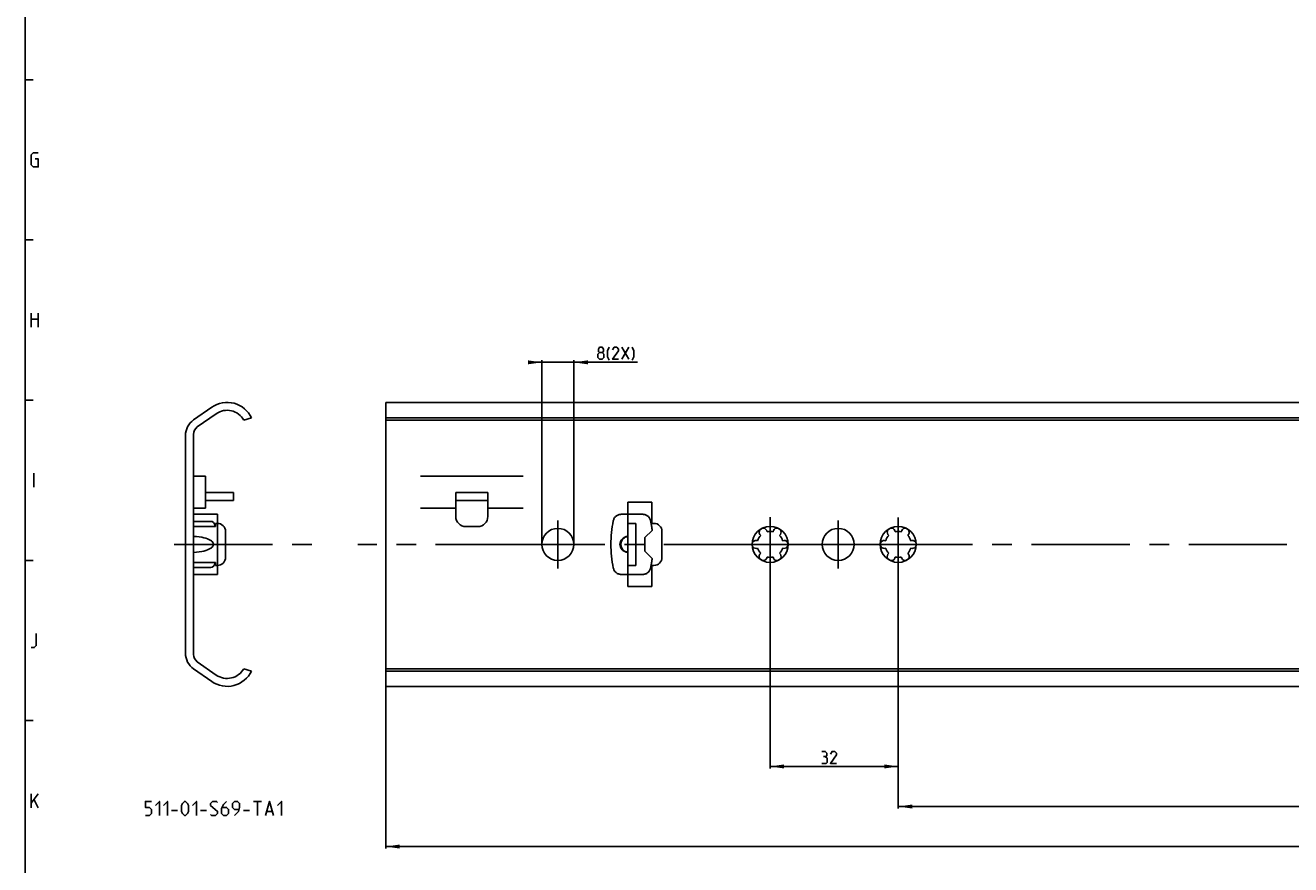
# Model space of a CAD drawing. Extents: x 0 to 1418, y 0 to 841.
# Drawn here: x 10 to 326, y 395 to 605 of the extents above; entities that cross this region are included whole.
import ezdxf

# ---------------------------------------------------------------- set-up
doc = ezdxf.new("R2010")
doc.units = 0
doc.header["$LTSCALE"] = 65.395
doc.header["$MEASUREMENT"] = 0
doc.linetypes.add('CENTER', pattern=[0.6, 0.375, -0.075, 0.075, -0.075])
doc.linetypes.add('PHANTOM', pattern=[0.8, 0.45, -0.05, 0.1, -0.05, 0.1, -0.05])
doc.layers.get('0').update_dxf_attribs({"linetype": 'CONTINUOUS'})
doc.layers.add('DEFAULT_1', color=7, linetype='CENTER')
doc.layers.add('DEFAULT_3', color=7, linetype='PHANTOM')
doc.dimstyles.get("Standard").update_dxf_attribs({"dimtxt": 0.18, "dimasz": 0.18, "dimexe": 0.18, "dimexo": 0.0625, "dimgap": 0.09, "dimtad": 0, "dimtih": 1, "dimtoh": 1, "dimdec": 4, "dimzin": 0, "dimdsep": 46, "dimtxsty": 'Standard', "dimcen": 0.09, "dimadec": 0, "dimazin": 0, "dimtfac": 1, "dimtdec": 4, "dimtofl": 0, "dimtmove": 0, "dimatfit": 3, "dimfxl": 1, "dimtolj": 1, "dimtzin": 0, "dimarcsym": 0})

# ---------------------------------------------------------------- blocks, each defined once
blk = doc.blocks.new('*D9')
at = {"color": 2, "linetype": 'Continuous'}
for p, q in [((196, 475), (196, 419.05)), ((228, 475), (228, 419.05)), ((196, 419.55), (212, 419.55)), ((228, 419.55), (212, 419.55))]:
    blk.add_line(p, q, dxfattribs=at)
for points in [[(199.5, 420.05), (196, 419.55), (199.5, 419.05)], [(224.5, 419.05), (228, 419.55), (224.5, 420.05)]]:
    blk.add_solid(points, dxfattribs=at)
blk = doc.blocks.new('*D10')
at = {"color": 2, "linetype": 'Continuous'}
for p, q in [((100, 439.55), (100, 399.05)), ((900, 429.55), (900, 399.05)), ((100, 399.55), (500, 399.55)), ((900, 399.55), (500, 399.55))]:
    blk.add_line(p, q, dxfattribs=at)
for points in [[(103.5, 400.05), (100, 399.55), (103.5, 399.05)], [(896.5, 399.05), (900, 399.55), (896.5, 400.05)]]:
    blk.add_solid(points, dxfattribs=at)
blk = doc.blocks.new('*D11')
at = {"color": 2, "linetype": 'Continuous'}
for p, q in [((139, 520.45), (137, 520.45)), ((137, 520.45), (143, 520.45)), ((139, 475), (139, 520.95)), ((162.86, 520.45), (143, 520.45)), ((147, 475), (147, 520.95)), ((147, 520.45), (162.86, 520.45))]:
    blk.add_line(p, q, dxfattribs=at)
for points in [[(135.5, 519.95), (139, 520.45), (135.5, 520.95)], [(150.5, 520.95), (147, 520.45), (150.5, 519.95)]]:
    blk.add_solid(points, dxfattribs=at)
blk = doc.blocks.new('*D17')
at = {"color": 2, "linetype": 'Continuous'}
for p, q in [((228, 475), (228, 409.05)), ((868, 475), (868, 409.05)), ((228, 409.55), (548, 409.55)), ((868, 409.55), (548, 409.55))]:
    blk.add_line(p, q, dxfattribs=at)
for points in [[(231.5, 410.05), (228, 409.55), (231.5, 409.05)], [(864.5, 409.05), (868, 409.55), (864.5, 410.05)]]:
    blk.add_solid(points, dxfattribs=at)

msp = doc.modelspace()

# ---------------------------------------------------------------- linework, layer by layer
at = {"color": 4, "linetype": 'Continuous'}
msp.add_line((10, 10), (10, 831), dxfattribs=at)
at = {"color": 2, "linetype": 'Continuous'}
for p, q in [((10, 591), (12, 591)), ((10, 551), (12, 551)), ((10, 511), (12, 511)), ((10, 471), (12, 471)), ((10, 431), (12, 431))]:
    msp.add_line(p, q, dxfattribs=at)
at = {"color": 5, "linetype": 'Continuous'}
for p, q in [((11.5, 529.25003), (11.5, 532.74997)), ((11.5, 531.25001), (13.25, 531.25001)), ((13.25, 532.74997), (13.25, 529.25003)), ((158.99787, 521.19815), (160.71216, 524.19816)), ((158.99787, 524.19816), (160.71216, 521.19815)), ((12.16667, 489.24998), (12.16667, 492.75)), ((11.5, 409.25), (11.5, 412.74998)), ((11.5, 410.41665), (13.25, 412.74998)), ((12.25, 411.25002), (13.25, 409.25)), ((67, 410.82254), (69, 410.82254)), ((68, 407.32252), (68, 410.82254)), ((46.5, 408.57252), (48, 408.57252)), ((53.75, 408.57252), (55.25, 408.57252)), ((64.5, 408.57252), (66, 408.57252)), ((70.33333, 408.32255), (71.66667, 408.32255))]:
    msp.add_line(p, q, dxfattribs=at)
at = {"color": 7, "linetype": 'Continuous'}
for p, q in [((52.02551, 506.07083), (56.5427, 509.2338)), ((100, 510.45), (100, 439.55)), ((100, 510.45), (900, 510.45)), ((57.67551, 507.61597), (52.95945, 504.31375)), ((66.5, 506.55619), (64.54209, 506.05)), ((895, 506.55619), (100, 506.55619)), ((898.96809, 506.05), (100, 506.05)), ((52, 502.47066), (52, 447.52934)), ((50, 447.82014), (50, 502.17986)), ((52, 492), (55, 492)), ((55, 492), (55, 484)), ((108.7, 492), (134.3, 492)), ((62, 487.95), (55, 487.95)), ((62, 487.95), (62, 485.95)), ((117.5, 481.95), (117.5, 487.95)), ((125.5, 487.95), (117.5, 487.95)), ((125.5, 487.95), (125.5, 481.95)), ((52, 484), (55, 484)), ((62, 485.95), (55.5, 485.95)), ((108.7, 484), (117.5, 484)), ((125.5, 485.95), (117.5, 485.95)), ((125.5, 484), (134.3, 484)), ((160.5, 464.5), (160.5, 485.5)), ((160.5, 485.5), (166.5, 485.5)), ((166.5, 485.5), (166.5, 480.25)), ((52, 480.75), (56.3, 480.75)), ((52, 479.5), (57.5, 479.5)), ((57.3, 479.75), (57.3, 479.5)), ((57.5, 479.5), (57.5, 480.25)), ((57.5, 480.25), (58, 480.25)), ((60, 478.25), (60, 471.75)), ((123, 479.45), (120, 479.45)), ((160.5, 480.25), (162.5, 480.25)), ((162.5, 480.25), (162.5, 469.75)), ((166.5, 480.25), (167, 480.25)), ((169, 478.25), (169, 471.75)), ((57.5, 470.5), (52, 470.5)), ((52, 469.25), (56.3, 469.25)), ((57.3, 470.5), (57.3, 470.25)), ((57.5, 469.75), (57.5, 470.5)), ((58, 469.75), (57.5, 469.75)), ((160.5, 469.75), (162.5, 469.75)), ((166.5, 469.75), (166.5, 464.5)), ((167, 469.75), (166.5, 469.75)), ((166.5, 464.5), (160.5, 464.5)), ((52.95945, 445.68625), (57.67551, 442.38403)), ((56.5427, 440.7662), (52.02551, 443.92917)), ((64.54209, 443.95), (66.46816, 443.37619)), ((898.96809, 443.95), (100, 443.95)), ((895.56341, 443.37619), (100, 443.37619)), ((100, 439.55), (900, 439.55))]:
    msp.add_line(p, q, dxfattribs=at)
at = {"color": 5, "linetype": 'Continuous'}
for points in [[(12.5, 571.25002), (13.25, 571.25002), (13.25, 569.24997), (12, 569.24997), (11.5, 569.74998), (11.5, 572.24997), (12, 572.74998), (13.25, 572.74998)], [(153.42643, 522.91246), (153.14072, 523.12672), (153.14072, 523.76959), (153.42643, 524.19816), (154.0693, 524.19816), (154.35501, 523.76959), (154.35501, 523.12672), (154.0693, 522.91246), (154.49786, 522.48389), (154.49786, 521.62672), (154.0693, 521.19815), (153.42643, 521.19815), (152.99786, 521.62672)], [(152.99786, 521.62672), (152.99786, 522.48389), (153.42643, 522.91246), (154.0693, 522.91246)], [(155.78358, 520.98389), (155.355, 521.84102), (155.355, 523.34103), (155.78358, 524.19816)], [(158.14072, 521.19815), (156.64072, 521.19815), (158.14072, 523.34103), (158.14072, 523.76959), (157.71215, 524.19816), (157.06928, 524.19816), (156.64072, 523.55529)], [(161.56929, 520.98389), (161.99786, 521.84102), (161.99786, 523.34103), (161.56929, 524.19816)], [(11.5, 449.25001), (12.25, 449.25001), (12.75, 449.74999), (12.75, 452.74999)], [(209.77893, 422.01611), (210.13608, 422.23041), (210.13608, 422.87325), (209.77893, 423.30185), (208.92179, 423.30185)], [(208.92179, 420.30185), (209.99323, 420.30185), (210.20751, 420.51611), (210.20751, 421.58755), (209.77893, 422.01611), (209.35036, 422.01611)], [(212.56465, 420.30185), (211.06464, 420.30185), (212.56465, 422.44468), (212.56465, 422.87325), (212.13608, 423.30185), (211.49323, 423.30185), (211.06464, 422.65898)], [(40, 407.32252), (41, 407.32252), (41.5, 407.82253), (41.5, 408.82252), (41, 409.32254), (40, 409.32254), (40, 410.82254), (41.5, 410.82254)], [(42.5, 409.82255), (43.5, 410.82254), (43.5, 407.32252)], [(44.5, 409.82255), (45.5, 410.82254), (45.5, 407.32252)], [(49, 408.32255), (49, 409.82255), (49.25, 410.32253), (49.75, 410.82254), (50, 410.82254), (50.5, 410.32253), (50.75, 409.82255), (50.75, 408.32255), (50.5, 407.82253), (50, 407.32252), (49.75, 407.32252), (49.25, 407.82253), (49, 408.32255)], [(51.75, 409.82255), (52.75, 410.82254), (52.75, 407.32252)], [(56.25, 407.57253), (56.5, 407.32252), (57.5, 407.32252), (58, 407.82253), (58, 408.32255), (56.25, 409.82255), (56.25, 410.32253), (56.75, 410.82254), (57.75, 410.82254), (58, 410.57253)], [(60.25, 410.82254), (59.5, 410.07252), (59, 409.07253), (59, 407.82253), (59.5, 407.32252), (60.25, 407.32252), (60.75, 407.82253), (60.75, 408.82252), (60.25, 409.32254), (59.16667, 409.32254)], [(62.25, 407.32252), (63.25, 408.32255), (63.5, 409.32254), (63.5, 410.32253), (63, 410.82254), (62.25, 410.82254), (61.75, 410.32253), (61.75, 409.32254), (62.25, 408.82252), (63.33333, 408.82252)], [(70, 407.32252), (71, 410.82254), (72, 407.32252)], [(73, 409.82255), (74, 410.82254), (74, 407.32252)]]:
    msp.add_lwpolyline(points, dxfattribs=at)
at = {"color": 7, "linetype": 'Continuous'}
for points in [[(52, 473.00512), (52.75767, 473.04556), (53.43702, 473.11797), (54.0453, 473.21528), (54.58847, 473.33256), (55.07139, 473.46637), (55.49791, 473.61427), (55.87084, 473.77461), (56.19192, 473.94625), (56.46153, 474.12826), (56.67857, 474.31937), (56.8406, 474.517), (56.94501, 474.71492), (56.99408, 474.90627), (56.99413, 475.09337), (56.94516, 475.28469), (56.84083, 475.48267), (56.67884, 475.68035), (56.46182, 475.87152), (56.19221, 476.05358), (55.87112, 476.22525), (55.49816, 476.38563), (55.07161, 476.53356), (54.58866, 476.66739), (54.04545, 476.78469), (53.43712, 476.88201), (52.75773, 476.95444), (52, 476.99488)], [(160.5, 476.99488), (160.08464, 476.92885), (159.6942, 476.79046), (159.34427, 476.58779), (159.04676, 476.33151), (158.8098, 476.03336), (158.63826, 475.70497), (158.53463, 475.35719), (158.5, 475), (158.53463, 474.64281), (158.63826, 474.29503), (158.8098, 473.96664), (159.04676, 473.66849), (159.34427, 473.41221), (159.6942, 473.20954), (160.08464, 473.07115), (160.5, 473.00512)]]:
    msp.add_lwpolyline(points, dxfattribs=at)
for centre, radius in [((143, 475), 4), ((196, 475), 4.5), ((213, 475), 4), ((228, 475), 4.5)]:
    msp.add_circle(centre, radius, dxfattribs=at)
for centre, radius, start, end in [((60.4, 503.725), 6.725, 24.8973894, 125), ((54.75, 502.17986), 4.75, 125, 180), ((60.4, 503.725), 4.75, 29.3059942, 125), ((54.25, 502.47066), 2.25, 125, 180), ((55.5, 488.45), 2.5, 258.463041, 270), ((56.3, 479.75), 1, 0, 90), ((120, 481.95), 2.5, 180, 270), ((123, 481.95), 2.5, 270, 0), ((58, 478.25), 2, 0, 90), ((167, 478.25), 2, 0, 90), ((196, 475), 3.25, 136.5057537, 163.4942463), ((194.25, 478.03109), 1, 7.4227592, 232.5772408), ((196, 475), 3.25, 76.5057537, 103.4942463), ((197.75, 478.03109), 1, 307.4227592, 172.5772408), ((196, 475), 3.25, 16.5057537, 43.4942463), ((228, 475), 3.25, 136.5057537, 163.4942463), ((226.25, 478.03109), 1, 7.4227592, 232.5772408), ((228, 475), 3.25, 76.5057537, 103.4942463), ((229.75, 478.03109), 1, 307.4227592, 172.5772408), ((228, 475), 3.25, 16.5057537, 43.4942463), ((192.5, 475), 1, 67.4227592, 292.5772408), ((196, 475), 3.25, 196.5057537, 223.4942463), ((196, 475), 3.25, 316.5057537, 343.4942463), ((199.5, 475), 1, 247.4227592, 112.5772408), ((224.5, 475), 1, 67.4227592, 292.5772408), ((228, 475), 3.25, 196.5057537, 223.4942463), ((228, 475), 3.25, 316.5057537, 343.4942463), ((231.5, 475), 1, 247.4227592, 112.5772408), ((58, 471.75), 2, 270, 0), ((167, 471.75), 2, 270, 0), ((194.25, 471.96891), 1, 127.4227592, 352.5772408), ((196, 475), 3.25, 256.5057537, 283.4942463), ((197.75, 471.96891), 1, 187.4227592, 52.5772408), ((226.25, 471.96891), 1, 127.4227592, 352.5772408), ((228, 475), 3.25, 256.5057537, 283.4942463), ((229.75, 471.96891), 1, 187.4227592, 52.5772408), ((56.3, 470.25), 1, 270, 0), ((54.75, 447.82014), 4.75, 180, 235), ((54.25, 447.52934), 2.25, 180, 235), ((60.4, 446.275), 6.725, 235, 334.4657778), ((60.4, 446.275), 4.75, 235, 330.6940058)]:
    msp.add_arc(centre, radius, start, end, dxfattribs=at)
at = {"layer": 'DEFAULT_1', "color": 2, "linetype": 'CENTER'}
for p, q in [((143, 475), (143, 481)), ((196, 475), (196, 481.79895)), ((213, 475), (213, 481)), ((228, 475), (228, 481.6694)), ((47.20226, 475), (84, 475)), ((137, 475), (93.06003, 475)), ((143, 475), (137, 475)), ((143, 475), (143, 469)), ((143, 475), (149, 475)), ((193.9999, 475), (149, 475)), ((196, 475), (193.9999, 475)), ((196, 475), (196, 468.38626)), ((196, 475), (198.0001, 475)), ((207, 475), (198.0001, 475)), ((213, 475), (207, 475)), ((213, 475), (213, 469)), ((213, 475), (219, 475)), ((225.9999, 475), (219, 475)), ((228, 475), (225.9999, 475)), ((228, 475), (228, 472.9999)), ((228, 475), (230.0001, 475)), ((481.9999, 475), (230.0001, 475))]:
    msp.add_line(p, q, dxfattribs=at)
at = {"layer": 'DEFAULT_3', "color": 8, "linetype": 'PHANTOM'}
for p, q in [((52, 482.5), (58, 482.5)), ((58, 482.5), (58, 467.5)), ((164.20451, 482.5), (158.79549, 482.5)), ((166.54565, 478.49565), (164.75, 476.7)), ((164.75, 476.7), (164.75, 473.3)), ((164.75, 473.3), (166.54565, 471.50435)), ((52, 467.5), (58, 467.5)), ((158.79549, 467.5), (164.20451, 467.5))]:
    msp.add_line(p, q, dxfattribs=at)
for centre, radius, start, end in [((186.25, 475), 30, 168.6718111, 191.3281889), ((158.79549, 480.5), 2, 90, 168.6718111), ((164.20451, 480.5), 2, 11.3281889, 90), ((136.75, 475), 30, 6.6913908, 11.3281889), ((160.75, 475), 2, 97.1851774, 262.8148226), ((136.75, 475), 30, 348.6718111, 353.3086092), ((158.79549, 469.5), 2, 191.3281889, 270), ((164.20451, 469.5), 2, 270, 348.6718111)]:
    msp.add_arc(centre, radius, start, end, dxfattribs=at)

# ---------------------------------------------------------------- dimensions: what is measured, and where the dimension line sits
at = {"color": 2, "linetype": 'Continuous'}
for base, p1, p2, picture, middle in [((139, 520.44816), (147, 475), (139, 475), '*D11', (155.35501, 521.19816)), ((196, 419.55184), (228, 475), (196, 475), '*D9', (208.92179, 420.30184)), ((228, 409.55184), (868, 475), (228, 475), '*D17', (547.21384, 410.30184)), ((100, 399.55184), (900, 429.55184), (100, 439.54896), '*D10', (495.40237, 400.30184))]:
    dim = msp.add_linear_dim(base=base, p1=p1, p2=p2, angle=180, dimstyle='Standard', dxfattribs=at)
    dim.commit()
    dim.dimension.update_dxf_attribs({"geometry": picture, "text_midpoint": middle, "dimtype": 128})

doc.saveas('drawing.dxf')
